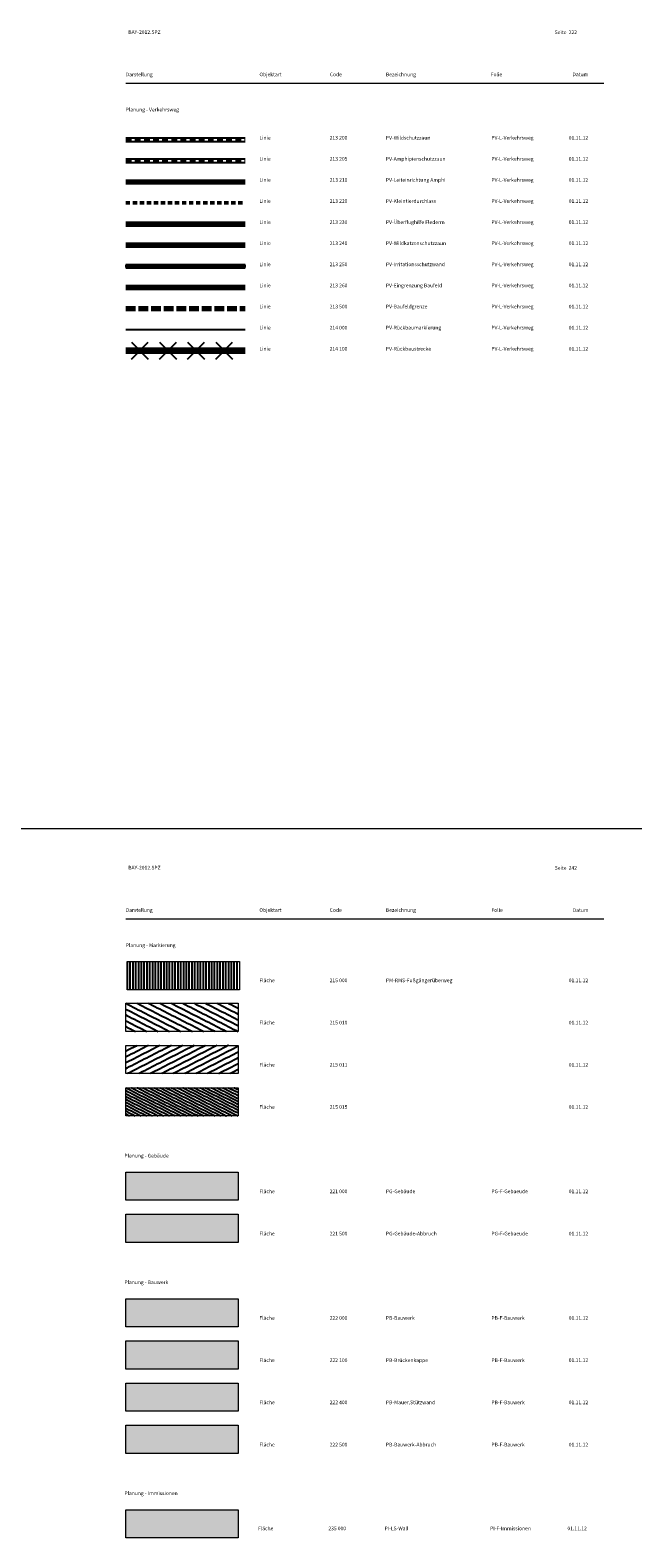
# Model space of a CAD drawing. Units: metres. Extents: x 19 to 8400, y -8613 to 284.
# Drawn here: x 406 to 620, y -2628 to -2092 of the extents above; entities that cross this region are included whole.
import ezdxf

# ---------------------------------------------------------------- set-up
doc = ezdxf.new("R2010")
doc.units = ezdxf.units.M
for name, pattern in [('LINE_LT_12', [2.5, 1.5, -1]), ('LINE_LT_14', [4.5, 3.5, -1]), ('LINE_LT_7', [1000.01, 0.01, -1000]), ('LINE_LT_9', [3.25, 2, -1.25]), ('MLine_LT_0', [0])]:
    doc.linetypes.add(name, pattern=pattern)
for name, color, linetype in [('AK-L-Schwarz-0_10-dot0', 7, 'Continuous'), ('AK-T-Schw-Stan-13-n', 7, 'Continuous'), ('L1', 7, 'Continuous'), ('L2', 7, 'Continuous'), ('L3', 7, 'Continuous'), ('PB-F-Bauwerk', 7, 'Continuous'), ('PB-F-Bauwerk-Abbruch', 7, 'Continuous'), ('PB-F-Brückenkappe', 7, 'Continuous'), ('PB-F-Mauer_Stützwand', 7, 'Continuous'), ('PG-F-Gebäude', 7, 'Continuous'), ('PG-F-Gebäude-Abbruch', 7, 'Continuous'), ('PI-F-LS-Wall', 7, 'Continuous'), ('PM-F-RMS-Fußgängerüberweg', 7, 'Continuous'), ('PV-L-Amphipienschutzzaun', 7, 'Continuous'), ('PV-L-Baufeldgrenze', 7, 'Continuous'), ('PV-L-Eingrenzung_Baufeld', 7, 'Continuous'), ('PV-L-Irritationsschutzwand', 7, 'Continuous'), ('PV-L-Kleintierdurchlass', 7, 'Continuous'), ('PV-L-Leiteinrichtung_Amphi', 7, 'Continuous'), ('PV-L-Rückbaumarkierung', 7, 'Continuous'), ('PV-L-Rückbaustrecke', 7, 'Continuous'), ('PV-L-Wildkatzenschutzzaun', 7, 'Continuous'), ('PV-L-Wildschutzzaun', 7, 'Continuous'), ('PV-L-Überflughilfe_Flederm', 7, 'Continuous')]:
    doc.layers.add(name, color=color, linetype=linetype)
doc.styles.add('75', font='txt', dxfattribs={"height": 1})

# ---------------------------------------------------------------- blocks, each defined once
blk = doc.blocks.new('213250')
at = {"true_color": 0x5656f8}
blk.add_hatch(color=173, dxfattribs=at).paths.add_polyline_path([(0, -0.5), (0, 0.5), (1.25, 0.5), (1.25, 0.5), (1.25, -0.5), (1.25, -0.5)])
at = {"true_color": 0xff6ab9}
blk.add_hatch(color=231, dxfattribs=at).paths.add_polyline_path([(1.25, 0.5), (2.5, 0.5), (2.5, -0.5), (1.25, -0.5), (1.25, -0.5), (1.25, 0.5)])
at = {"color": 173, "linetype": 'MLine_LT_0', "lineweight": 9, "true_color": 0x5656f8}
for p, q in [((0, 0.5), (1.25, 0.5)), ((0, -0.5), (0, 0.5)), ((1.25, 0.5), (1.25, -0.5)), ((1.25, -0.5), (0, -0.5))]:
    blk.add_line(p, q, dxfattribs=at)
at = {"color": 231, "linetype": 'MLine_LT_0', "lineweight": 9, "true_color": 0xff6ab9}
for p, q in [((1.25, 0.5), (2.5, 0.5)), ((2.5, 0.5), (2.5, -0.5)), ((1.25, -0.5), (2.5, -0.5))]:
    blk.add_line(p, q, dxfattribs=at)
at = {"color": 18, "linetype": 'MLine_LT_0', "lineweight": 9, "true_color": 0x000000}
for p, q in [((1.25, 0.5), (1.25, 0.5)), ((1.25, -0.5), (1.25, -0.5)), ((1.25, -0.5), (1.25, -0.5))]:
    blk.add_line(p, q, dxfattribs=at)
blk = doc.blocks.new('SymLine53')
at = {"color": 18, "linetype": 'MLine_LT_0', "lineweight": 25, "true_color": 0x000000}
for p, q in [((440, -2175.375), (482.5, -2175.375)), ((440, -2176.625), (482.5, -2176.625))]:
    blk.add_line(p, q, dxfattribs=at)
for p in [(440, -2176), (442.5, -2176), (445, -2176), (447.5, -2176), (450, -2176), (452.5, -2176), (455, -2176), (457.5, -2176), (460, -2176), (462.5, -2176), (465, -2176), (467.5, -2176), (470, -2176), (472.5, -2176), (475, -2176), (477.5, -2176), (480, -2176)]:
    blk.add_blockref('213250', p)
blk = doc.blocks.new('214100')
at = {"color": 18, "linetype": 'MLine_LT_0', "lineweight": 25, "true_color": 0x000000}
for p, q in [((-3, -3), (3, 3)), ((-3, 3), (3, -3))]:
    blk.add_line(p, q, dxfattribs=at)
blk = doc.blocks.new('SymLine54')
for p in [(445, -2206), (455, -2206), (465, -2206), (475, -2206)]:
    blk.add_blockref('214100', p)

msp = doc.modelspace()

# ---------------------------------------------------------------- hatches: boundary and pattern name
at = {"layer": 'L1', "true_color": 0x000000}
h = msp.add_hatch(dxfattribs=at)
h.set_pattern_fill('STRATIS_AreaStyle476', color=18, style=0, pattern_type=2)
h.set_pattern_definition([(-27, (440, -2468), (1.238742, 0.402492), [0, 0, 1])])
h.paths.add_polyline_path([(440, -2468), (480, -2468), (480, -2478), (440, -2478)])
at = {"layer": 'L2', "true_color": 0x000000}
h = msp.add_hatch(dxfattribs=at)
h.set_pattern_fill('STRATIS_AreaStyle474', color=18, style=0, pattern_type=2)
h.set_pattern_definition([(-27, (440, -2438), (2.477485, 0.80498), [0, 0, 1])])
h.paths.add_polyline_path([(440, -2438), (480, -2438), (480, -2448), (440, -2448)])
at = {"layer": 'L3', "true_color": 0x000000}
h = msp.add_hatch(dxfattribs=at)
h.set_pattern_fill('STRATIS_AreaStyle475', color=18, style=0, pattern_type=2)
h.set_pattern_definition([(-153, (440, -2453), (-0.80498, -2.477485), [0, 0, 1])])
h.paths.add_polyline_path([(440, -2453), (480, -2453), (480, -2463), (440, -2463)])
at = {"layer": 'PB-F-Bauwerk', "true_color": 0x000000}
msp.add_hatch(color=18, dxfattribs=at).paths.add_polyline_path([(440, -2543), (480, -2543), (480, -2553), (440, -2553)])
at = {"layer": 'PB-F-Bauwerk-Abbruch', "true_color": 0xffff00}
msp.add_hatch(color=2, dxfattribs=at).paths.add_polyline_path([(440, -2588), (480, -2588), (480, -2598), (440, -2598)])
at = {"layer": 'PB-F-Brückenkappe', "true_color": 0x7f7f7f}
msp.add_hatch(color=8, dxfattribs=at).paths.add_polyline_path([(440, -2558.001), (480, -2558.001), (480, -2568.001), (440, -2568.001)])
at = {"layer": 'PB-F-Mauer_Stützwand', "true_color": 0x000000}
msp.add_hatch(color=18, dxfattribs=at).paths.add_polyline_path([(440, -2573.001), (480, -2573.001), (480, -2583.001), (440, -2583.001)])
at = {"layer": 'PG-F-Gebäude', "true_color": 0xffafaf}
msp.add_hatch(color=21, dxfattribs=at).paths.add_polyline_path([(440, -2498), (480, -2498), (480, -2508), (440, -2508)])
at = {"layer": 'PG-F-Gebäude-Abbruch', "true_color": 0xffff00}
msp.add_hatch(color=2, dxfattribs=at).paths.add_polyline_path([(440, -2513), (480, -2513), (480, -2523), (440, -2523)])
at = {"layer": 'PI-F-LS-Wall', "true_color": 0x89cd89}
msp.add_hatch(color=83, dxfattribs=at).paths.add_polyline_path([(440, -2618.001), (480, -2618.001), (480, -2628.001), (440, -2628.001)])
at = {"layer": 'PM-F-RMS-Fußgängerüberweg', "true_color": 0x000000}
h = msp.add_hatch(dxfattribs=at)
h.set_pattern_fill('STRATIS_AreaStyle473', color=18, style=0, pattern_type=2)
h.set_pattern_definition([(-90, (440.476, -2423.196), (1, -1), [0, 0, 1])])
h.paths.add_polyline_path([(440.476, -2423.196), (480.476, -2423.196), (480.476, -2433.196), (440.476, -2433.196)])

# ---------------------------------------------------------------- linework, layer by layer
at = {"layer": 'AK-L-Schwarz-0_10-dot0', "color": 18, "lineweight": 9, "true_color": 0x000000}
for p, q in [((440, -2111), (610, -2111)), ((440, -2408), (610, -2408))]:
    msp.add_line(p, q, dxfattribs=at)
msp.add_lwpolyline([(4410, -2376), (4200, -2376), (3990, -2376), (3780, -2376), (3570, -2376), (3360, -2376), (3150, -2376), (2940, -2376), (2730, -2376), (2520, -2376), (2310, -2376), (2100, -2376), (1890, -2376), (1680, -2376), (1470, -2376), (1260, -2376), (1050, -2376), (840, -2376), (630, -2376), (420, -2376), (210, -2376)], dxfattribs=at)
for points in [[(440.476, -2423.196), (480.476, -2423.196), (480.476, -2433.196), (440.476, -2433.196), (440.476, -2423.196)], [(440, -2438), (480, -2438), (480, -2448), (440, -2448), (440, -2438)], [(440, -2453), (480, -2453), (480, -2463), (440, -2463), (440, -2453)], [(440, -2468), (480, -2468), (480, -2478), (440, -2478), (440, -2468)], [(440, -2498), (480, -2498), (480, -2508), (440, -2508), (440, -2498)], [(440, -2513), (480, -2513), (480, -2523), (440, -2523), (440, -2513)], [(440, -2513), (480, -2513), (480, -2523), (440, -2523), (440, -2513)], [(440, -2543), (480, -2543), (480, -2553), (440, -2553), (440, -2543)], [(440, -2558.001), (480, -2558.001), (480, -2568.001), (440, -2568.001), (440, -2558.001)], [(440, -2573.001), (480, -2573.001), (480, -2583.001), (440, -2583.001), (440, -2573.001)], [(440, -2588), (480, -2588), (480, -2598), (440, -2598), (440, -2588)], [(440, -2588), (480, -2588), (480, -2598), (440, -2598), (440, -2588)], [(440, -2618.001), (480, -2618.001), (480, -2628.001), (440, -2628.001), (440, -2618.001)]]:
    msp.add_lwpolyline(points, close=True, dxfattribs=at)
at = {"layer": 'PV-L-Amphipienschutzzaun', "color": 0, "linetype": 'MLine_LT_0'}
for p, q in [((440, -2137.875), (482.5, -2137.875)), ((440, -2139.125), (482.5, -2139.125))]:
    msp.add_line(p, q, dxfattribs=at)
at = {"layer": 'PV-L-Amphipienschutzzaun', "color": 4, "linetype": 'LINE_LT_9'}
msp.add_line((440, -2138.5), (482.5, -2138.5), dxfattribs=at)
at = {"layer": 'PV-L-Baufeldgrenze', "color": 18, "linetype": 'LINE_LT_14', "lineweight": 70, "true_color": 0x000000}
msp.add_line((440, -2191), (482.5, -2191), dxfattribs=at)
at = {"layer": 'PV-L-Eingrenzung_Baufeld', "color": 0, "linetype": 'MLine_LT_0'}
for p, q in [((440, -2182.875), (482.5, -2182.875)), ((440, -2184.125), (482.5, -2184.125))]:
    msp.add_line(p, q, dxfattribs=at)
at = {"layer": 'PV-L-Eingrenzung_Baufeld', "color": 1, "linetype": 'MLine_LT_0'}
msp.add_line((440, -2183.5), (482.5, -2183.5), dxfattribs=at)
at = {"layer": 'PV-L-Irritationsschutzwand', "color": 7, "linetype": 'LINE_LT_7', "lineweight": 9, "true_color": 0xffffff}
msp.add_lwpolyline([(440, -2176), (482.5, -2176)], dxfattribs=at)
at = {"layer": 'PV-L-Kleintierdurchlass', "color": 1, "linetype": 'LINE_LT_12', "lineweight": 50, "true_color": 0xff0000}
msp.add_line((440, -2153.5), (482.5, -2153.5), dxfattribs=at)
at = {"layer": 'PV-L-Leiteinrichtung_Amphi', "color": 0, "linetype": 'MLine_LT_0'}
for p, q in [((440, -2145.375), (482.5, -2145.375)), ((440, -2146.625), (482.5, -2146.625))]:
    msp.add_line(p, q, dxfattribs=at)
at = {"layer": 'PV-L-Leiteinrichtung_Amphi', "color": 4, "linetype": 'MLine_LT_0'}
msp.add_line((440, -2146), (482.5, -2146), dxfattribs=at)
at = {"layer": 'PV-L-Rückbaumarkierung', "color": 18, "linetype": 'MLine_LT_0', "lineweight": 25, "true_color": 0x000000}
msp.add_line((440, -2198.5), (482.5, -2198.5), dxfattribs=at)
at = {"layer": 'PV-L-Rückbaustrecke', "color": 2, "linetype": 'MLine_LT_0', "lineweight": 200, "true_color": 0xffff00}
msp.add_line((440, -2206), (482.5, -2206), dxfattribs=at)
at = {"layer": 'PV-L-Wildkatzenschutzzaun', "color": 0, "linetype": 'MLine_LT_0'}
for p, q in [((440, -2167.875), (482.5, -2167.875)), ((440, -2169.125), (482.5, -2169.125))]:
    msp.add_line(p, q, dxfattribs=at)
at = {"layer": 'PV-L-Wildkatzenschutzzaun', "linetype": 'MLine_LT_0'}
msp.add_line((440, -2168.5), (482.5, -2168.5), dxfattribs=at)
at = {"layer": 'PV-L-Wildschutzzaun', "color": 0, "linetype": 'MLine_LT_0'}
for p, q in [((440, -2130.375), (482.5, -2130.375)), ((440, -2131.625), (482.5, -2131.625))]:
    msp.add_line(p, q, dxfattribs=at)
at = {"layer": 'PV-L-Wildschutzzaun', "color": 0, "linetype": 'LINE_LT_9'}
msp.add_line((440, -2131), (482.5, -2131), dxfattribs=at)
at = {"layer": 'PV-L-Überflughilfe_Flederm', "color": 0, "linetype": 'MLine_LT_0'}
for p, q in [((440, -2160.375), (482.5, -2160.375)), ((440, -2161.625), (482.5, -2161.625))]:
    msp.add_line(p, q, dxfattribs=at)
at = {"layer": 'PV-L-Überflughilfe_Flederm', "linetype": 'MLine_LT_0'}
msp.add_line((440, -2161), (482.5, -2161), dxfattribs=at)

# ---------------------------------------------------------------- block references
at = {"layer": 'PV-L-Irritationsschutzwand'}
msp.add_blockref('SymLine53', (0, 0), dxfattribs=at)
at = {"layer": 'PV-L-Rückbaustrecke'}
msp.add_blockref('SymLine54', (0, 0), dxfattribs=at)

# ---------------------------------------------------------------- texts
at = {"layer": 'AK-T-Schw-Stan-13-n', "color": 18, "true_color": 0x000000, "char_height": 1.3, "attachment_point": 1, "line_spacing_factor": 0.959981, "style": '75'}
for s, insert in [('BAY-2012.SPZ', (440.899, -2092.13)), ('Seite  222', (592.5, -2092.2)), ('Darstellung', (440, -2107.2)), ('Objektart', (487.5, -2107.2)), ('Code', (512.5, -2107.2)), ('Bezeichnung', (532.5, -2107.2)), ('Folie', (569.767, -2107.2)), ('Datum', (598.822, -2107.178)), ('Planung - Verkehrsweg', (440, -2119.7)), ('Linie', (487.5, -2129.7)), ('213 200', (512.5, -2129.7)), ('PV-Wildschutzzaun', (532.5, -2129.7)), ('PV-L-Verkehrsweg', (570, -2129.7)), ('01.11.12', (597.5, -2129.7)), ('Linie', (487.5, -2137.2)), ('213 205', (512.5, -2137.2)), ('PV-Amphipienschutzzaun', (532.5, -2137.2)), ('PV-L-Verkehrsweg', (570, -2137.2)), ('01.11.12', (597.5, -2137.2)), ('Linie', (487.5, -2144.7)), ('213 210', (512.5, -2144.7)), ('PV-Leiteinrichtung Amphi', (532.5, -2144.7)), ('PV-L-Verkehrsweg', (570, -2144.7)), ('01.11.12', (597.5, -2144.7)), ('Linie', (487.5, -2152.2)), ('213 220', (512.5, -2152.2)), ('PV-Kleintierdurchlass', (532.5, -2152.2)), ('PV-L-Verkehrsweg', (570, -2152.2)), ('01.11.12', (597.5, -2152.2)), ('Linie', (487.5, -2159.7)), ('PV-Überflughilfe Flederm', (532.5, -2159.7)), ('PV-L-Verkehrsweg', (570, -2159.7)), ('213 230', (512.5, -2159.7)), ('01.11.12', (597.5, -2159.7)), ('Linie', (487.5, -2167.2)), ('213 240', (512.5, -2167.2)), ('PV-Wildkatzenschutzzaun', (532.5, -2167.2)), ('PV-L-Verkehrsweg', (570, -2167.2)), ('01.11.12', (597.5, -2167.2)), ('Linie', (487.5, -2174.7)), ('213 250', (512.5, -2174.7)), ('PV-Irritationsschutzwand', (532.5, -2174.7)), ('PV-L-Verkehrsweg', (570, -2174.7)), ('01.11.12', (597.5, -2174.7)), ('Linie', (487.5, -2182.2)), ('213 260', (512.5, -2182.2)), ('PV-Eingrenzung Baufeld', (532.5, -2182.2)), ('PV-L-Verkehrsweg', (570, -2182.2)), ('01.11.12', (597.5, -2182.2)), ('Linie', (487.5, -2189.7)), ('213 500', (512.5, -2189.7)), ('PV-Baufeldgrenze', (532.5, -2189.7)), ('PV-L-Verkehrsweg', (570, -2189.7)), ('01.11.12', (597.5, -2189.7)), ('Linie', (487.5, -2197.2)), ('PV-Rückbaumarkierung', (532.5, -2197.2)), ('PV-L-Verkehrsweg', (570, -2197.2)), ('214 000', (512.5, -2197.2)), ('01.11.12', (597.5, -2197.2)), ('Linie', (487.5, -2204.7)), ('214 100', (512.5, -2204.7)), ('PV-Rückbaustrecke', (532.5, -2204.7)), ('PV-L-Verkehrsweg', (570, -2204.7)), ('01.11.12', (597.5, -2204.7)), ('BAY-2012.SPZ', (440.899, -2389.13)), ('Seite  242', (592.5, -2389.2)), ('Darstellung', (440, -2404.2)), ('Objektart', (487.5, -2404.2)), ('Code', (512.5, -2404.2)), ('Bezeichnung', (532.5, -2404.2)), ('Folie', (570, -2404.2)), ('Datum', (598.919, -2404.233)), ('Planung - Markierung', (440, -2416.7)), ('Fläche', (487.5, -2429.2)), ('215 000', (512.5, -2429.2)), ('PM-RMS-Fußgängerüberweg', (532.5, -2429.2)), ('01.11.12', (597.5, -2429.2)), ('Fläche', (487.5, -2444.2)), ('215 010', (512.5, -2444.2)), ('01.11.12', (597.5, -2444.2)), ('Fläche', (487.5, -2459.2)), ('215 011', (512.5, -2459.2)), ('01.11.12', (597.5, -2459.2)), ('Fläche', (487.5, -2474.2)), ('215 015', (512.5, -2474.2)), ('01.11.12', (597.5, -2474.2)), ('Planung - Gebäude', (439.524, -2491.504)), ('Fläche', (487.5, -2504.2)), ('221 000', (512.5, -2504.2)), ('PG-Gebäude', (532.5, -2504.2)), ('PG-F-Gebaeude', (570, -2504.2)), ('01.11.12', (597.5, -2504.2)), ('Fläche', (487.5, -2519.2)), ('221 500', (512.5, -2519.2)), ('PG-Gebäude-Abbruch', (532.5, -2519.2)), ('PG-F-Gebaeude', (570, -2519.2)), ('01.11.12', (597.5, -2519.2)), ('Planung - Bauwerk', (439.524, -2536.504)), ('Fläche', (487.5, -2549.2)), ('222 000', (512.5, -2549.2)), ('PB-Bauwerk', (532.5, -2549.2)), ('PB-F-Bauwerk', (570, -2549.2)), ('01.11.12', (597.5, -2549.2)), ('Fläche', (487.5, -2564.2)), ('222 100', (512.5, -2564.2)), ('PB-Brückenkappe', (532.5, -2564.2)), ('PB-F-Bauwerk', (570, -2564.2)), ('01.11.12', (597.5, -2564.2)), ('Fläche', (487.5, -2579.2)), ('222 400', (512.5, -2579.2)), ('PB-Mauer,Stützwand', (532.5, -2579.2)), ('PB-F-Bauwerk', (570, -2579.2)), ('01.11.12', (597.5, -2579.2)), ('Fläche', (487.5, -2594.2)), ('222 500', (512.5, -2594.2)), ('PB-Bauwerk-Abbruch', (532.5, -2594.2)), ('PB-F-Bauwerk', (570, -2594.201)), ('01.11.12', (597.5, -2594.2)), ('Planung - Immissionen', (439.524, -2611.505)), ('Fläche', (487.024, -2624.005)), ('235 000', (512.024, -2624.005)), ('PI-LS-Wall', (532.024, -2624.005)), ('PI-F-Immissionen', (569.524, -2624.005)), ('01.11.12', (597.024, -2624.005))]:
    msp.add_mtext(s, dxfattribs=dict(at, insert=insert))

doc.saveas('drawing.dxf')
